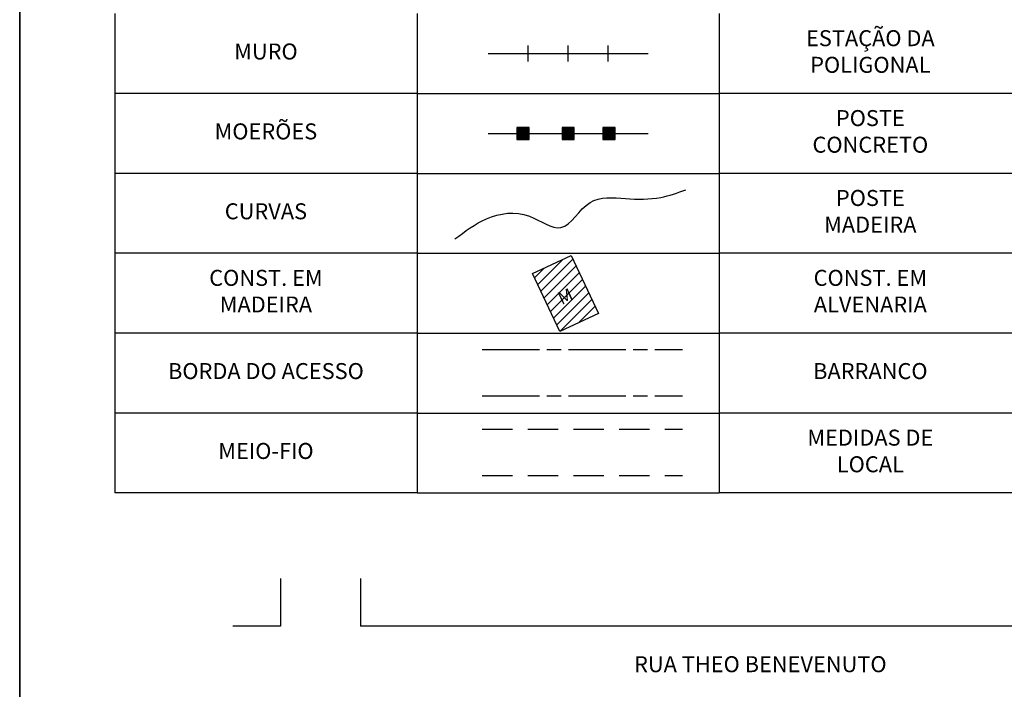
# Model space of a CAD drawing. Extents: x 8691 to 570326, y 1840 to 5021742.
# Drawn here: x 188764 to 188887, y 1666447 to 1666530 of the extents above; entities that cross this region are included whole.
import ezdxf

# ---------------------------------------------------------------- set-up
doc = ezdxf.new("R2010")
doc.units = 0
doc.header["$LTSCALE"] = 0.1
doc.header["$MEASUREMENT"] = 0
doc.linetypes.add('ACAD_ISO08W100', pattern=[36, 24, -3, 6, -3])
doc.linetypes.add('DASHED', pattern=[19.05, 12.7, -6.35])
for name, color, linetype in [('01', 7, 'CONTINUOUS'), ('02', 9, 'CONTINUOUS'), ('03', 3, 'CONTINUOUS'), ('05', 1, 'CONTINUOUS'), ('MALHA', 7, 'CONTINUOUS'), ('MEIO-FIO_1', 7, 'DASHED'), ('RUA', 7, 'ACAD_ISO08W100')]:
    doc.layers.add(name, color=color, linetype=linetype)
doc.styles.add('arial', font='ARIAL.TTF')
doc.styles.add('times', font='verdana.TTF')

# ---------------------------------------------------------------- blocks, each defined once
blk = doc.blocks.new('MUROV')
at = {"layer": '03'}
blk.add_line((0, -0.25), (0, 0.25), dxfattribs=at)
blk = doc.blocks.new('CERCA MD')
at = {"layer": '01'}
blk.add_hatch(color=256, dxfattribs=at).paths.add_polyline_path([(-0.382, 0.382), (-0.382, -0.382), (0.382, -0.382), (0.382, 0.382)])
blk.add_lwpolyline([(0.382, -0.382), (0.382, 0.382), (-0.382, 0.382), (-0.382, -0.382), (0.382, -0.382)], dxfattribs=at)
at = {"layer": 'MALHA'}
blk.add_line((-0.382, -0.382), (0.382, 0.382), dxfattribs=at)

msp = doc.modelspace()

# ---------------------------------------------------------------- hatches: boundary and pattern name
at = {"layer": '01'}
h = msp.add_hatch(dxfattribs=at)
h.set_pattern_fill('ANSI31', color=256, scale=7, style=0)
h.set_pattern_definition([(45, (2794.638, -689.0185), (-0.61871843354, 0.61871843354), [])])
h.paths.add_polyline_path([(188835.98, 1666493.66), (188832.58, 1666500.9), (188827.76, 1666498.64), (188831.16, 1666491.4)])
h.paths.add_polyline_path([(188906.76, 1666491.4), (188911.58, 1666493.66), (188908.18, 1666500.9), (188903.36, 1666498.64)])
h.paths.add_polyline_path([(188830.18, 1666496.33), (188832.2, 1666497.28), (188833.22, 1666495.11), (188831.2, 1666494.16)], flags=24)
h.paths.add_polyline_path([(188905.78, 1666496.33), (188907.82, 1666497.29), (188908.84, 1666495.12), (188906.8, 1666494.16)], flags=24)

# ---------------------------------------------------------------- linework, layer by layer
for p, q in [((188763.6, 1666015.58), (188763.6, 1666881.58)), ((188813.3, 1666521.18), (188851.1, 1666521.18)), ((188813.3, 1666511.18), (188851.1, 1666511.18)), ((188813.3, 1666501.18), (188851.1, 1666501.18)), ((188813.3, 1666491.18), (188851.1, 1666491.18)), ((188813.3, 1666481.18), (188851.1, 1666481.18)), ((188813.3, 1666471.18), (188851.1, 1666471.18)), ((188796.24, 1666460.49), (188796.24, 1666454.49)), ((188806.24, 1666460.49), (188806.24, 1666454.49)), ((188796.24, 1666454.49), (188790.24, 1666454.49)), ((188906.24, 1666454.49), (188806.24, 1666454.49))]:
    msp.add_line(p, q, dxfattribs=at)
at = {"layer": '02'}
for p, q in [((188763.6, 1666881.58), (188763.6, 1666015.58)), ((188775.5, 1666531.18), (188775.5, 1666521.18)), ((188813.3, 1666531.18), (188813.3, 1666521.18)), ((188851.1, 1666531.18), (188851.1, 1666521.18)), ((188851.1, 1666531.18), (188851.1, 1666521.18)), ((188775.5, 1666526.22), (188775.5, 1666521.18)), ((188822.2, 1666526.18), (188842.2, 1666526.18)), ((188851.1, 1666526.22), (188851.1, 1666521.18)), ((188813.3, 1666521.18), (188775.5, 1666521.18)), ((188775.5, 1666521.18), (188775.5, 1666511.18)), ((188813.3, 1666521.18), (188813.3, 1666511.18)), ((188888.9, 1666521.18), (188851.1, 1666521.18)), ((188851.1, 1666521.18), (188851.1, 1666511.18)), ((188851.1, 1666521.18), (188851.1, 1666511.18)), ((188775.5, 1666516.22), (188775.5, 1666511.18)), ((188822.2, 1666516.18), (188842.2, 1666516.18)), ((188851.1, 1666516.22), (188851.1, 1666511.18)), ((188813.3, 1666511.18), (188775.5, 1666511.18)), ((188775.5, 1666511.18), (188775.5, 1666501.18)), ((188813.3, 1666511.18), (188813.3, 1666501.18)), ((188888.9, 1666511.18), (188851.1, 1666511.18)), ((188851.1, 1666511.18), (188851.1, 1666501.18)), ((188851.1, 1666511.18), (188851.1, 1666501.18)), ((188775.5, 1666506.22), (188775.5, 1666501.18)), ((188851.1, 1666506.22), (188851.1, 1666501.18)), ((188813.3, 1666501.18), (188775.5, 1666501.18)), ((188775.5, 1666501.18), (188775.5, 1666491.18)), ((188813.3, 1666501.18), (188813.3, 1666491.18)), ((188888.9, 1666501.18), (188851.1, 1666501.18)), ((188851.1, 1666501.18), (188851.1, 1666491.18)), ((188851.1, 1666501.18), (188851.1, 1666491.18)), ((188851.1, 1666496.22), (188851.1, 1666491.18)), ((188813.3, 1666491.18), (188775.5, 1666491.18)), ((188775.5, 1666491.18), (188775.5, 1666481.18)), ((188813.3, 1666491.18), (188813.3, 1666481.18)), ((188888.9, 1666491.18), (188851.1, 1666491.18)), ((188851.1, 1666491.18), (188851.1, 1666481.18)), ((188851.1, 1666491.18), (188851.1, 1666481.18)), ((188851.1, 1666486.22), (188851.1, 1666481.18)), ((188813.3, 1666481.18), (188775.5, 1666481.18)), ((188775.5, 1666481.18), (188775.5, 1666471.18)), ((188813.3, 1666481.18), (188813.3, 1666471.18)), ((188888.9, 1666481.18), (188851.1, 1666481.18)), ((188851.1, 1666481.18), (188851.1, 1666471.18)), ((188851.1, 1666481.18), (188851.1, 1666471.18)), ((188851.1, 1666476.22), (188851.1, 1666471.18)), ((188813.3, 1666471.18), (188775.5, 1666471.18)), ((188888.9, 1666471.18), (188851.1, 1666471.18))]:
    msp.add_line(p, q, dxfattribs=at)
msp.add_lwpolyline([(188831.16, 1666491.4), (188827.76, 1666498.64), (188832.58, 1666500.9), (188835.98, 1666493.66)], close=True, dxfattribs=at)
at = {"layer": 'MALHA'}
msp.add_spline([(188818.04, 1666502.97), (188821.99, 1666505.5), (188827.36, 1666505.82), (188831.3, 1666504.39), (188834.94, 1666507.55), (188839.36, 1666508.02), (188843.78, 1666508.18), (188846.94, 1666509.13)], degree=3, dxfattribs=at)
at = {"layer": 'MEIO-FIO_1', "ltscale": 3}
for p, q in [((188821.43, 1666479.15), (188846.49, 1666479.15)), ((188821.43, 1666473.35), (188846.49, 1666473.35))]:
    msp.add_line(p, q, dxfattribs=at)
at = {"layer": 'RUA', "ltscale": 3}
for p, q in [((188821.43, 1666489.15), (188846.49, 1666489.15)), ((188821.43, 1666483.35), (188846.49, 1666483.35))]:
    msp.add_line(p, q, dxfattribs=at)

# ---------------------------------------------------------------- block references
at = {"layer": '01', "xscale": 4, "yscale": 4, "zscale": 4}
for p in [(188827.2, 1666526.18), (188832.2, 1666526.18), (188837.2, 1666526.18)]:
    msp.add_blockref('MUROV', p, dxfattribs=at)
at = {"layer": 'MALHA', "xscale": 2, "yscale": 2}
for p in [(188826.55, 1666516.18), (188832.2, 1666516.18), (188837.32, 1666516.18)]:
    msp.add_blockref('CERCA MD', p, dxfattribs=at)

# ---------------------------------------------------------------- texts
at = {"layer": '01', "insert": (188830.71, 1666496.14), "char_height": 1.6, "width": 23.2133, "attachment_point": 1, "rotation": 25.1535, "style": 'times'}
msp.add_mtext('M', dxfattribs=at)
at = {"layer": '02', "char_height": 2, "attachment_point": 5, "style": 'arial'}
for s, insert, width in [('ESTAÇÃO DA POLIGONAL', (188870, 1666526.18), 19.468), ('MURO', (188794.4, 1666526.18), 12.056), ('POSTE CONCRETO', (188870, 1666516.18), 19.468), ('MOERÕES', (188794.4, 1666516.18), 12.056), ('POSTE MADEIRA', (188870, 1666506.18), 19.468), ('CURVAS', (188794.4, 1666506.18), 12.056), ('CONST. EM MADEIRA', (188794.4, 1666496.18), 24.928), ('CONST. EM ALVENARIA', (188870, 1666496.18), 19.468), ('BORDA DO ACESSO', (188794.4, 1666486.18), 24.928), ('BARRANCO', (188870, 1666486.18), 19.468), ('MEDIDAS DE LOCAL', (188870, 1666476.18), 19.468), ('MEIO-FIO', (188794.4, 1666476.18), 24.928)]:
    msp.add_mtext(s, dxfattribs=dict(at, insert=insert, width=width))
at = {"layer": '05', "insert": (188856.24, 1666449.49), "char_height": 2, "width": 35.7077, "attachment_point": 5, "style": 'arial'}
msp.add_mtext('RUA THEO BENEVENUTO', dxfattribs=at)

doc.saveas('drawing.dxf')
